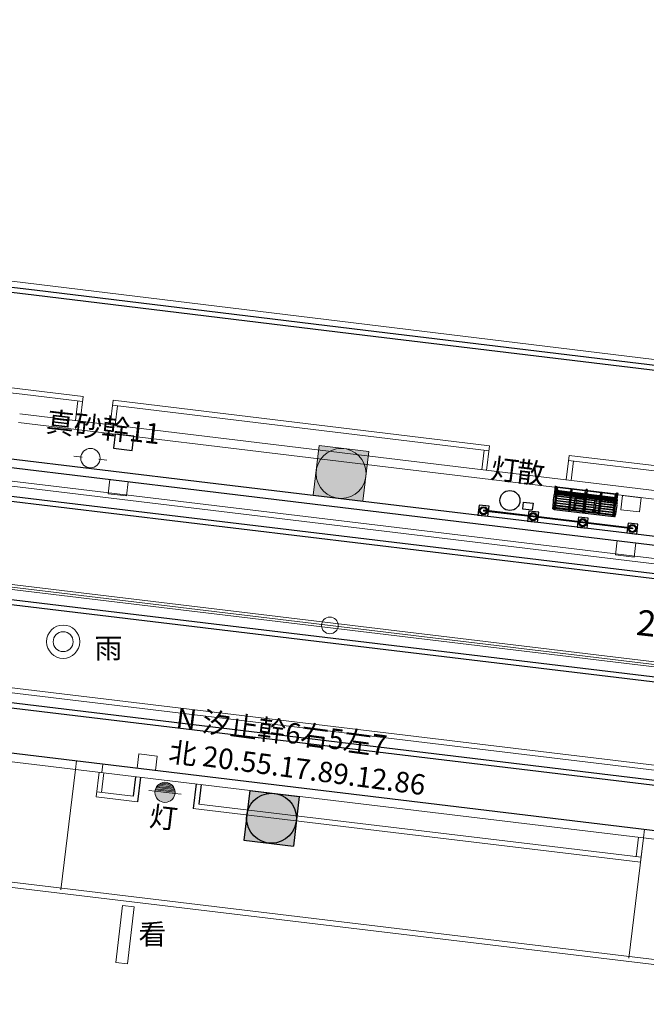
# Model space of a CAD drawing. Units: millimetres. Extents: x 20 to 1450, y 14 to 568.
# Drawn here: x 440 to 478, y 292 to 351 of the extents above; entities that cross this region are included whole.
import ezdxf
from ezdxf.enums import TextEntityAlignment as Align
from ezdxf.lldxf.tags import DXFTag

# ---------------------------------------------------------------- set-up
doc = ezdxf.new("R2010")
doc.units = ezdxf.units.MM
doc.header["$MEASUREMENT"] = 0
for name, color, linetype in [('D-BGD', 8, 'Continuous'), ('D-STR', 1, 'Continuous'), ('ベンチ・ボラード', 30, 'Continuous'), ('区画線', 7, 'Continuous'), ('新現況', 8, 'Continuous'), ('植栽', 7, 'Continuous')]:
    doc.layers.add(name, color=color, linetype=linetype)
doc.styles.add('ＭＳ ゴシック', font='msgothic.ttc')
tags = doc.linetypes.add('chain', pattern=[18.5, 12, -1.5, 3.5, -1.5]).pattern_tags.tags
tags[10:11] = [DXFTag(74, 4), DXFTag(75, 0), DXFTag(340, '0'), DXFTag(46, 1.0), DXFTag(50, 0.0), DXFTag(44, 0.0), DXFTag(45, 0.0)]
tags[8:9] = [DXFTag(74, 4), DXFTag(75, 0), DXFTag(340, '0'), DXFTag(46, 1.0), DXFTag(50, 0.0), DXFTag(44, 0.0), DXFTag(45, 0.0)]
tags[6:7] = [DXFTag(74, 4), DXFTag(75, 0), DXFTag(340, '0'), DXFTag(46, 1.0), DXFTag(50, 0.0), DXFTag(44, 0.0), DXFTag(45, 0.0)]
tags[4:5] = [DXFTag(74, 4), DXFTag(75, 0), DXFTag(340, '0'), DXFTag(46, 1.0), DXFTag(50, 0.0), DXFTag(44, 0.0), DXFTag(45, 0.0)]
tags = doc.linetypes.add('dashed', pattern=[7.5, 6, -1.5]).pattern_tags.tags
tags[6:7] = [DXFTag(74, 4), DXFTag(75, 0), DXFTag(340, '0'), DXFTag(46, 1.0), DXFTag(50, 0.0), DXFTag(44, 0.0), DXFTag(45, 0.0)]
tags[4:5] = [DXFTag(74, 4), DXFTag(75, 0), DXFTag(340, '0'), DXFTag(46, 1.0), DXFTag(50, 0.0), DXFTag(44, 0.0), DXFTag(45, 0.0)]
tags = doc.linetypes.add('USER_1', pattern=[2, 1, -1]).pattern_tags.tags
tags[6:7] = [DXFTag(74, 4), DXFTag(75, 0), DXFTag(340, '0'), DXFTag(46, 1.0), DXFTag(50, 0.0), DXFTag(44, 0.0), DXFTag(45, 0.0)]
tags[4:5] = [DXFTag(74, 4), DXFTag(75, 0), DXFTag(340, '0'), DXFTag(46, 1.0), DXFTag(50, 0.0), DXFTag(44, 0.0), DXFTag(45, 0.0)]

msp = doc.modelspace()

# ---------------------------------------------------------------- hatches: boundary and pattern name
at = {"layer": 'D-BGD', "linetype": 'Continuous', "lineweight": 13}
msp.add_hatch(color=8, dxfattribs=at).paths.add_polyline_path([(449.772, 304.493, 1), (448.581, 304.637, 1)])
at = {"layer": 'D-STR', "linetype": 'Continuous', "lineweight": 25}
for points in [[(458.079, 322.393), (461.057, 322.034), (461.416, 325.012), (458.438, 325.371)], [(454.259, 304.681), (457.237, 304.323), (456.879, 301.345), (453.901, 301.703)]]:
    msp.add_hatch(color=1, dxfattribs=at).paths.add_polyline_path(points)

# ---------------------------------------------------------------- linework, layer by layer
at = {"layer": 'D-BGD', "color": 7, "linetype": 'chain', "lineweight": 13}
msp.add_line((157.296, 350.928), (520.782, 307.154), dxfattribs=at)
at = {"layer": 'D-BGD', "color": 8, "linetype": 'Continuous', "lineweight": 13}
for p, q in [((312.099, 338.631), (503.507, 315.58)), ((411.195, 338.751), (515.786, 326.007)), ((312.063, 338.333), (503.48, 315.281)), ((310.563, 326.427), (502.372, 303.328)), ((310.527, 326.129), (502.344, 303.029)), ((437.538, 317.33), (502.94, 309.454)), ((437.503, 317.032), (502.912, 309.155)), ((448.765, 304.915), (448.691, 304.923)), ((448.765, 304.915), (448.84, 304.906)), ((448.774, 304.989), (449.667, 304.885)), ((449.658, 304.81), (448.84, 304.906)), ((448.857, 305.055), (449.602, 304.968)), ((449.536, 305.051), (448.94, 305.121)), ((448.582, 304.634), (448.209, 304.677)), ((449.773, 304.495), (448.582, 304.634)), ((449.781, 304.57), (448.59, 304.708)), ((448.599, 304.783), (449.715, 304.653)), ((448.683, 304.849), (449.724, 304.728)), ((449.733, 304.802), (449.658, 304.81)), ((449.79, 304.645), (449.715, 304.653)), ((449.773, 304.495), (450.145, 304.452)), ((446.235, 294.346), (446.624, 297.768)), ((446.235, 294.346), (446.624, 297.768)), ((447.32, 297.689), (446.624, 297.768)), ((446.931, 294.266), (447.32, 297.689)), ((446.931, 294.266), (446.235, 294.346))]:
    msp.add_line(p, q, dxfattribs=at)
at = {"layer": 'D-BGD', "color": 8, "linetype": 'Continuous', "lineweight": 30}
for p, q in [((421.457, 336.803), (441.313, 334.411)), ((421.493, 337.101), (441.349, 334.709)), ((441.313, 334.411), (461.167, 332)), ((441.349, 334.709), (461.203, 332.298)), ((461.203, 332.298), (481.06, 329.907)), ((461.168, 332), (481.024, 329.609)), ((446.19, 326.063), (446.087, 325.209)), ((447.302, 325.928), (446.19, 326.063)), ((447.199, 325.074), (447.302, 325.928)), ((446.087, 325.209), (447.199, 325.074)), ((300.113, 323.743), (502.744, 299.374)), ((447.404, 305.506), (447.263, 304.334)), ((447.702, 305.47), (447.525, 304.001)), ((451.05, 305.067), (450.873, 303.598)), ((451.347, 305.032), (451.206, 303.86))]:
    msp.add_line(p, q, dxfattribs=at)
at = {"layer": 'D-BGD', "color": 8, "linetype": 'Continuous', "lineweight": 18}
for p, q in [((424.422, 330.402), (440.597, 328.454)), ((424.458, 330.7), (440.633, 328.752)), ((440.633, 328.752), (444.271, 328.31)), ((440.597, 328.454), (444.235, 328.012)), ((443.795, 326.877), (443.937, 328.049)), ((444.093, 326.841), (444.271, 328.31)), ((445.88, 326.624), (446.058, 328.093)), ((446.058, 328.093), (468.66, 325.348)), ((446.022, 327.795), (468.624, 325.051)), ((446.177, 326.588), (446.32, 327.759)), ((440.393, 326.767), (460.247, 324.355)), ((440.455, 327.283), (460.31, 324.872)), ((468.185, 323.924), (468.327, 325.095)), ((468.482, 323.887), (468.661, 325.357)), ((460.309, 324.872), (480.166, 322.48)), ((473.248, 323.314), (473.425, 324.783)), ((473.389, 324.485), (480.308, 323.652)), ((473.425, 324.783), (480.344, 323.95)), ((473.546, 323.278), (473.687, 324.449)), ((460.247, 324.355), (480.103, 321.964)), ((300.051, 323.227), (502.682, 298.858)), ((476.643, 322.381), (476.541, 321.527)), ((477.755, 322.247), (476.643, 322.381)), ((477.653, 321.393), (477.755, 322.247)), ((476.541, 321.527), (477.653, 321.393)), ((300.541, 315.634), (498.338, 291.846)), ((300.541, 315.634), (498.338, 291.846)), ((300.577, 315.932), (498.374, 292.144)), ((447.604, 306.872), (447.501, 306.018)), ((448.716, 306.738), (447.604, 306.872)), ((448.613, 305.884), (448.716, 306.738)), ((443.863, 306.455), (443.801, 305.939)), ((445.452, 306.264), (445.39, 305.748)), ((445.217, 305.769), (445.04, 304.299)), ((445.515, 305.733), (445.374, 304.561)), ((447.501, 306.018), (448.613, 305.884)), ((445.04, 304.299), (447.525, 304.001)), ((445.076, 304.597), (447.263, 304.334)), ((451.206, 303.86), (477.748, 300.668)), ((450.873, 303.598), (477.712, 300.37)), ((477.951, 302.356), (477.889, 301.84)), ((477.591, 301.875), (477.45, 300.704)), ((477.889, 301.84), (477.712, 300.37))]:
    msp.add_line(p, q, dxfattribs=at)
at = {"layer": 'D-BGD', "color": 8, "linetype": 'USER_1', "lineweight": 18}
for p, q in [((443.801, 305.939), (442.932, 298.711)), ((477.889, 301.84), (477.019, 294.612))]:
    msp.add_line(p, q, dxfattribs=at)
at = {"layer": 'D-BGD', "color": 7, "linetype": 'Continuous', "lineweight": 13}
msp.add_circle((459.07, 314.586), 0.5, dxfattribs=at)
at = {"layer": 'D-BGD', "color": 8, "linetype": 'Continuous', "lineweight": 13}
for centre, radius in [((443.064, 313.606), 1), ((443.064, 313.606), 0.599), ((449.176, 304.565), 0.604)]:
    msp.add_circle(centre, radius, dxfattribs=at)
at = {"layer": 'D-STR', "color": 7, "linetype": 'Continuous', "lineweight": 25}
for p, q in [((416.804, 327.356), (451.737, 323.155)), ((416.691, 326.846), (451.726, 322.632)), ((451.726, 322.632), (507.202, 315.961)), ((451.737, 323.155), (507.264, 316.477))]:
    msp.add_line(p, q, dxfattribs=at)
at = {"layer": 'D-STR', "color": 7, "linetype": 'Continuous', "lineweight": 18}
for p, q in [((445.861, 323.338), (445.758, 322.484)), ((446.87, 322.35), (446.973, 323.204)), ((445.758, 322.484), (446.87, 322.35)), ((476.318, 319.675), (476.215, 318.821)), ((477.327, 318.687), (477.43, 319.541)), ((476.215, 318.821), (477.327, 318.687))]:
    msp.add_line(p, q, dxfattribs=at)
at = {"layer": 'ベンチ・ボラード', "color": 7, "linetype": 'Continuous', "lineweight": 25}
for p, q in [((472.531, 321.57), (472.695, 322.939)), ((472.533, 321.558), (472.694, 322.891)), ((472.572, 322.582), (472.616, 322.948)), ((472.661, 322.616), (476.235, 322.186)), ((472.667, 322.672), (476.242, 322.242)), ((472.67, 322.694), (476.244, 322.265)), ((472.691, 322.636), (472.691, 322.638)), ((472.704, 322.749), (472.704, 322.751)), ((472.705, 322.9), (476.259, 322.472)), ((472.72, 322.633), (472.721, 322.635)), ((472.734, 322.746), (472.734, 322.747)), ((473.556, 322.647), (473.556, 322.648)), ((473.586, 322.643), (473.586, 322.645)), ((474.483, 322.691), (474.425, 322.698)), ((474.443, 322.696), (474.447, 322.727)), ((474.483, 322.691), (474.54, 322.685)), ((474.522, 322.687), (474.526, 322.717)), ((472.595, 322.073), (473.732, 321.936)), ((472.598, 322.1), (473.735, 321.963)), ((472.598, 322.094), (473.735, 321.958)), ((472.612, 322.216), (473.75, 322.079)), ((472.615, 322.24), (473.753, 322.104)), ((472.629, 322.352), (473.77, 322.215)), ((472.631, 322.368), (473.773, 322.231)), ((472.632, 322.378), (473.774, 322.24)), ((472.632, 322.153), (472.633, 322.154)), ((472.641, 322.456), (473.788, 322.318)), ((472.643, 322.471), (473.79, 322.333)), ((472.649, 322.293), (472.649, 322.293)), ((472.651, 322.535), (473.802, 322.396)), ((472.656, 322.575), (473.752, 322.443)), ((472.662, 322.15), (472.662, 322.15)), ((472.663, 322.41), (472.663, 322.411)), ((472.673, 322.49), (472.673, 322.492)), ((472.679, 322.543), (472.68, 322.546)), ((472.679, 322.289), (472.679, 322.29)), ((472.681, 322.541), (472.685, 322.539)), ((472.684, 322.584), (472.684, 322.586)), ((472.686, 322.581), (472.69, 322.579)), ((472.693, 322.406), (472.693, 322.408)), ((472.707, 322.538), (472.703, 322.537)), ((472.703, 322.486), (472.703, 322.488)), ((472.712, 322.578), (472.707, 322.577)), ((472.709, 322.54), (472.709, 322.542)), ((472.714, 322.58), (472.714, 322.582)), ((473.484, 322.051), (473.484, 322.051)), ((473.501, 322.19), (473.501, 322.191)), ((473.514, 322.047), (473.514, 322.048)), ((473.515, 322.307), (473.515, 322.309)), ((473.525, 322.387), (473.525, 322.39)), ((473.531, 322.441), (473.532, 322.443)), ((473.531, 322.187), (473.531, 322.187)), ((473.533, 322.439), (473.537, 322.436)), ((473.536, 322.481), (473.536, 322.484)), ((473.538, 322.479), (473.542, 322.476)), ((473.542, 322.534), (473.543, 322.536)), ((473.545, 322.304), (473.545, 322.305)), ((473.559, 322.436), (473.555, 322.434)), ((473.555, 322.384), (473.555, 322.386)), ((473.564, 322.476), (473.559, 322.474)), ((473.561, 322.437), (473.561, 322.44)), ((473.566, 322.478), (473.566, 322.48)), ((473.572, 322.53), (473.572, 322.532)), ((473.751, 322.469), (473.749, 322.452)), ((473.807, 322.43), (473.762, 322.436)), ((473.766, 322.468), (473.934, 322.448)), ((473.766, 322.465), (473.934, 322.444)), ((473.936, 322.461), (473.768, 322.482)), ((473.768, 322.447), (473.768, 322.45)), ((473.77, 322.445), (473.773, 322.443)), ((473.936, 322.461), (473.773, 322.481)), ((473.796, 322.442), (473.791, 322.441)), ((473.798, 322.444), (473.798, 322.446)), ((473.809, 322.448), (473.803, 322.4)), ((473.858, 322.066), (474.941, 321.936)), ((473.86, 322.091), (474.945, 321.96)), ((473.87, 322.203), (474.962, 322.072)), ((473.872, 322.229), (474.966, 322.097)), ((473.872, 322.219), (474.964, 322.088)), ((473.878, 322.307), (474.979, 322.175)), ((473.879, 322.323), (474.982, 322.19)), ((473.888, 322.438), (473.882, 322.39)), ((473.882, 322.387), (474.994, 322.253)), ((473.931, 322.415), (473.886, 322.421)), ((473.897, 322.432), (473.897, 322.434)), ((473.899, 322.43), (473.902, 322.427)), ((473.925, 322.427), (473.921, 322.425)), ((473.927, 322.428), (473.927, 322.431)), ((473.943, 322.42), (474.943, 322.3)), ((473.949, 322.445), (473.947, 322.428)), ((474.394, 322.083), (474.394, 322.084)), ((474.408, 322.2), (474.408, 322.202)), ((474.418, 322.28), (474.418, 322.282)), ((474.424, 322.334), (474.424, 322.336)), ((474.424, 322.079), (474.424, 322.08)), ((474.426, 322.331), (474.429, 322.329)), ((474.429, 322.374), (474.429, 322.376)), ((474.431, 322.372), (474.435, 322.369)), ((474.435, 322.427), (474.436, 322.429)), ((474.438, 322.196), (474.438, 322.198)), ((474.447, 322.277), (474.448, 322.279)), ((474.452, 322.328), (474.448, 322.327)), ((474.449, 322.539), (474.449, 322.541)), ((474.456, 322.368), (474.452, 322.367)), ((474.454, 322.33), (474.454, 322.332)), ((474.459, 322.37), (474.459, 322.373)), ((474.465, 322.423), (474.465, 322.425)), ((474.479, 322.536), (474.479, 322.537)), ((474.942, 322.326), (474.94, 322.309)), ((474.953, 322.292), (474.998, 322.287)), ((475.125, 322.301), (474.957, 322.321)), ((475.126, 322.305), (474.958, 322.325)), ((474.959, 322.338), (475.127, 322.318)), ((474.959, 322.338), (475.122, 322.319)), ((474.96, 322.304), (474.96, 322.306)), ((474.962, 322.302), (474.965, 322.299)), ((474.988, 322.299), (474.984, 322.297)), ((474.99, 322.3), (474.99, 322.303)), ((475, 322.305), (474.994, 322.257)), ((475.062, 322.06), (476.203, 321.923)), ((475.063, 322.076), (476.205, 321.938)), ((475.064, 322.085), (476.206, 321.948)), ((475.069, 322.164), (476.216, 322.026)), ((475.07, 322.179), (476.217, 322.041)), ((475.08, 322.295), (475.074, 322.247)), ((475.074, 322.243), (476.225, 322.105)), ((475.077, 322.278), (475.122, 322.272)), ((475.089, 322.289), (475.089, 322.291)), ((475.091, 322.286), (475.095, 322.284)), ((475.117, 322.283), (475.113, 322.282)), ((475.119, 322.285), (475.119, 322.287)), ((475.134, 322.277), (476.23, 322.145)), ((475.141, 322.302), (475.139, 322.285)), ((475.302, 322.092), (475.302, 322.094)), ((475.311, 322.173), (475.311, 322.175)), ((475.318, 322.226), (475.318, 322.228)), ((475.319, 322.224), (475.323, 322.222)), ((475.322, 322.266), (475.323, 322.269)), ((475.324, 322.264), (475.328, 322.262)), ((475.329, 322.319), (475.329, 322.321)), ((475.331, 322.089), (475.332, 322.091)), ((475.345, 322.221), (475.341, 322.219)), ((475.341, 322.169), (475.341, 322.171)), ((475.342, 322.432), (475.343, 322.433)), ((475.35, 322.261), (475.345, 322.259)), ((475.347, 322.223), (475.348, 322.225)), ((475.352, 322.263), (475.353, 322.265)), ((475.359, 322.316), (475.359, 322.318)), ((475.372, 322.428), (475.372, 322.43)), ((476.268, 322.461), (476.108, 321.128)), ((476.113, 321.14), (476.278, 322.508)), ((476.163, 322.07), (476.163, 322.072)), ((476.17, 322.124), (476.17, 322.126)), ((476.171, 322.122), (476.175, 322.119)), ((476.174, 322.164), (476.175, 322.166)), ((476.176, 322.162), (476.18, 322.159)), ((476.181, 322.217), (476.181, 322.219)), ((476.197, 322.118), (476.193, 322.117)), ((476.193, 322.067), (476.193, 322.069)), ((476.194, 322.33), (476.194, 322.331)), ((476.202, 322.159), (476.197, 322.157)), ((476.199, 322.12), (476.2, 322.122)), ((476.204, 322.16), (476.204, 322.163)), ((476.21, 322.213), (476.211, 322.215)), ((476.274, 322.476), (476.216, 322.483)), ((476.224, 322.326), (476.224, 322.327)), ((476.313, 322.132), (476.357, 322.498)), ((476.354, 322.392), (476.367, 322.495)), ((468.053, 321.495), (468.092, 321.49)), ((468.09, 321.476), (468.094, 321.504)), ((468.094, 321.472), (468.094, 321.472)), ((468.102, 321.471), (468.094, 321.472)), ((468.098, 321.507), (468.106, 321.506)), ((468.103, 321.489), (468.102, 321.471)), ((468.106, 321.506), (468.103, 321.489)), ((468.197, 321.687), (468.217, 321.641)), ((468.295, 321.491), (468.289, 321.446)), ((471.268, 321.088), (468.289, 321.446)), ((471.273, 321.133), (468.295, 321.491)), ((468.436, 321.658), (468.406, 321.618)), ((468.48, 321.443), (468.477, 321.426)), ((468.477, 321.426), (468.485, 321.425)), ((468.482, 321.461), (468.48, 321.443)), ((468.489, 321.46), (468.482, 321.461)), ((468.49, 321.428), (468.493, 321.456)), ((468.491, 321.442), (468.53, 321.437)), ((472.451, 321.58), (472.459, 321.645)), ((472.541, 321.624), (476.116, 321.195)), ((472.542, 321.547), (476.096, 321.12)), ((472.547, 321.668), (476.121, 321.239)), ((472.56, 321.779), (473.666, 321.646)), ((472.562, 321.797), (473.708, 321.659)), ((472.563, 321.579), (472.564, 321.581)), ((472.564, 321.812), (473.709, 321.674)), ((472.578, 321.931), (473.718, 321.794)), ((472.58, 321.946), (473.72, 321.809)), ((472.58, 321.72), (472.58, 321.721)), ((472.582, 321.96), (473.721, 321.823)), ((472.593, 321.576), (472.593, 321.577)), ((472.61, 321.716), (472.61, 321.717)), ((473.415, 321.477), (473.415, 321.479)), ((473.432, 321.617), (473.432, 321.618)), ((473.445, 321.473), (473.445, 321.475)), ((473.462, 321.614), (473.462, 321.615)), ((473.668, 321.612), (473.668, 321.613)), ((473.669, 321.568), (473.701, 321.564)), ((473.708, 321.655), (473.683, 321.658)), ((473.708, 321.652), (473.683, 321.655)), ((473.697, 321.609), (473.697, 321.609)), ((473.7, 321.546), (473.704, 321.575)), ((473.78, 321.536), (473.783, 321.565)), ((473.815, 321.55), (473.783, 321.554)), ((473.797, 321.641), (473.822, 321.638)), ((473.797, 321.597), (473.797, 321.597)), ((473.798, 321.644), (473.823, 321.641)), ((473.799, 321.648), (474.9, 321.516)), ((473.801, 321.663), (474.901, 321.531)), ((473.821, 321.782), (474.91, 321.651)), ((473.823, 321.797), (474.911, 321.666)), ((473.825, 321.811), (474.912, 321.68)), ((473.826, 321.593), (473.826, 321.594)), ((473.837, 321.626), (474.857, 321.503)), ((473.841, 321.923), (474.924, 321.793)), ((473.844, 321.95), (474.927, 321.82)), ((473.844, 321.944), (474.926, 321.814)), ((474.325, 321.51), (474.325, 321.511)), ((474.355, 321.507), (474.355, 321.507)), ((474.377, 321.944), (474.377, 321.944)), ((474.407, 321.94), (474.407, 321.94)), ((474.86, 321.469), (474.86, 321.47)), ((474.861, 321.424), (474.893, 321.421)), ((474.899, 321.509), (474.874, 321.512)), ((474.899, 321.511), (474.875, 321.514)), ((474.889, 321.465), (474.89, 321.466)), ((474.892, 321.403), (474.895, 321.431)), ((474.971, 321.393), (474.975, 321.422)), ((475.006, 321.407), (474.974, 321.411)), ((474.989, 321.501), (475.014, 321.498)), ((474.989, 321.498), (475.014, 321.495)), ((474.989, 321.453), (474.989, 321.454)), ((474.99, 321.505), (476.136, 321.367)), ((474.993, 321.52), (476.138, 321.382)), ((475.012, 321.638), (476.152, 321.501)), ((475.015, 321.654), (476.154, 321.517)), ((475.017, 321.667), (476.156, 321.53)), ((475.019, 321.45), (475.019, 321.451)), ((475.028, 321.482), (476.134, 321.349)), ((475.032, 321.78), (476.17, 321.643)), ((475.035, 321.801), (476.172, 321.664)), ((475.036, 321.807), (476.173, 321.67)), ((475.049, 321.923), (476.187, 321.786)), ((475.052, 321.947), (476.19, 321.811)), ((475.271, 321.836), (475.271, 321.837)), ((475.288, 321.976), (475.288, 321.976)), ((475.301, 321.833), (475.301, 321.833)), ((475.317, 321.972), (475.317, 321.972)), ((476.123, 321.734), (476.123, 321.734)), ((476.139, 321.873), (476.139, 321.874)), ((476.152, 321.73), (476.152, 321.731)), ((476.153, 321.99), (476.154, 321.992)), ((476.169, 321.87), (476.169, 321.87)), ((476.183, 321.986), (476.183, 321.988)), ((468.178, 321.314), (468.148, 321.274)), ((468.366, 321.291), (468.386, 321.245)), ((471.032, 321.136), (471.071, 321.132)), ((471.069, 321.118), (471.072, 321.146)), ((471.072, 321.113), (471.072, 321.113)), ((471.08, 321.112), (471.072, 321.113)), ((471.077, 321.149), (471.085, 321.148)), ((471.082, 321.13), (471.08, 321.112)), ((471.085, 321.148), (471.082, 321.13)), ((471.156, 320.956), (471.126, 320.916)), ((471.176, 321.328), (471.195, 321.282)), ((471.273, 321.133), (471.268, 321.088)), ((471.273, 321.133), (471.268, 321.088)), ((474.246, 320.73), (471.268, 321.088)), ((474.252, 320.774), (471.273, 321.133)), ((471.345, 320.933), (471.364, 320.887)), ((471.414, 321.3), (471.384, 321.26)), ((471.459, 321.085), (471.456, 321.067)), ((471.456, 321.067), (471.464, 321.066)), ((471.46, 321.103), (471.459, 321.085)), ((471.468, 321.102), (471.46, 321.103)), ((471.468, 321.07), (471.471, 321.098)), ((471.47, 321.084), (471.508, 321.079)), ((474.154, 320.969), (474.174, 320.923)), ((474.308, 321.369), (474.308, 321.371)), ((474.338, 321.366), (474.338, 321.368)), ((474.392, 320.94), (474.362, 320.9)), ((475.202, 321.262), (475.202, 321.264)), ((475.219, 321.403), (475.219, 321.403)), ((475.231, 321.258), (475.232, 321.26)), ((475.248, 321.399), (475.248, 321.4)), ((476.054, 321.16), (476.054, 321.161)), ((476.07, 321.3), (476.071, 321.301)), ((476.083, 321.156), (476.084, 321.158)), ((476.1, 321.297), (476.1, 321.297)), ((476.192, 321.13), (476.2, 321.195)), ((474.01, 320.777), (474.049, 320.772)), ((474.047, 320.758), (474.051, 320.786)), ((474.051, 320.754), (474.051, 320.754)), ((474.059, 320.753), (474.051, 320.754)), ((474.055, 320.79), (474.063, 320.789)), ((474.06, 320.771), (474.059, 320.753)), ((474.063, 320.789), (474.06, 320.771)), ((474.252, 320.774), (474.246, 320.73)), ((477.225, 320.371), (474.246, 320.73)), ((477.23, 320.416), (474.252, 320.774)), ((474.323, 320.573), (474.343, 320.527)), ((474.437, 320.725), (474.434, 320.708)), ((474.434, 320.708), (474.442, 320.707)), ((474.438, 320.743), (474.437, 320.725)), ((474.446, 320.742), (474.438, 320.743)), ((474.446, 320.71), (474.45, 320.738)), ((474.448, 320.724), (474.487, 320.719)), ((476.989, 320.422), (477.028, 320.418)), ((477.026, 320.404), (477.03, 320.432)), ((477.03, 320.399), (477.03, 320.399)), ((477.038, 320.398), (477.03, 320.399)), ((477.034, 320.435), (477.042, 320.434)), ((477.039, 320.416), (477.038, 320.398)), ((477.042, 320.434), (477.039, 320.416)), ((477.114, 320.242), (477.084, 320.202)), ((477.133, 320.614), (477.153, 320.568)), ((477.23, 320.416), (477.225, 320.371)), ((477.371, 320.586), (477.341, 320.546)), ((477.416, 320.371), (477.413, 320.353)), ((477.413, 320.353), (477.421, 320.352)), ((477.417, 320.389), (477.416, 320.371)), ((477.425, 320.388), (477.417, 320.389)), ((477.425, 320.356), (477.429, 320.384)), ((477.427, 320.37), (477.466, 320.365)), ((477.302, 320.219), (477.322, 320.173))]:
    msp.add_line(p, q, dxfattribs=at)
at = {"layer": 'ベンチ・ボラード', "color": 7, "linetype": 'dashed', "lineweight": 25}
for p, q in [((472.59, 321.561), (472.751, 322.898)), ((473.395, 321.5), (473.544, 322.743)), ((473.47, 321.491), (473.619, 322.734)), ((473.619, 322.734), (473.544, 322.743)), ((474.262, 321.36), (474.423, 322.697)), ((474.381, 321.346), (474.542, 322.682)), ((475.182, 321.286), (475.331, 322.528)), ((475.257, 321.276), (475.407, 322.519)), ((475.331, 322.528), (475.407, 322.519)), ((476.053, 321.145), (476.214, 322.481)), ((476.273, 322.47), (476.213, 322.477)), ((472.588, 321.56), (472.53, 321.567)), ((472.531, 321.572), (472.591, 321.565)), ((473.47, 321.493), (473.395, 321.502)), ((474.264, 321.358), (474.322, 321.351)), ((474.379, 321.344), (474.321, 321.351)), ((475.182, 321.287), (475.257, 321.278)), ((476.113, 321.141), (476.054, 321.148)), ((476.055, 321.143), (476.113, 321.136))]:
    msp.add_line(p, q, dxfattribs=at)
at = {"layer": 'ベンチ・ボラード', "color": 7, "linetype": 'Continuous', "lineweight": 25}
for points in [[(467.958, 321.204, 0), (468.554, 321.132, 0), (468.625, 321.728, 0), (468.03, 321.8, 0)], [(468.53, 321.437, 0), (468.436, 321.658, 0), (468.197, 321.687, 0), (468.053, 321.495, 0), (468.148, 321.274, 0), (468.386, 321.245, 0), (468.53, 321.437, 0)], [(470.936, 320.846, 0), (471.532, 320.774, 0), (471.604, 321.37, 0), (471.008, 321.441, 0)], [(471.508, 321.079, 0), (471.414, 321.3, 0), (471.176, 321.328, 0), (471.032, 321.136, 0), (471.126, 320.916, 0), (471.364, 320.887, 0), (471.508, 321.079, 0)], [(473.915, 320.486, 0), (474.511, 320.414, 0), (474.582, 321.01, 0), (473.986, 321.082, 0)], [(474.487, 320.719, 0), (474.392, 320.94, 0), (474.154, 320.969, 0), (474.01, 320.777, 0), (474.105, 320.556, 0), (474.343, 320.527, 0), (474.487, 320.719, 0)], [(476.894, 320.132, 0), (477.49, 320.06, 0), (477.561, 320.656, 0), (476.965, 320.727, 0)], [(477.466, 320.365, 0), (477.371, 320.586, 0), (477.133, 320.614, 0), (476.989, 320.422, 0), (477.084, 320.202, 0), (477.322, 320.173, 0), (477.466, 320.365, 0)]]:
    msp.add_polyline3d(points, close=True, dxfattribs=at)
for centre, radius in [((468.292, 321.466), 0.24), ((468.292, 321.466), 0.19), ((471.27, 321.108), 0.24), ((471.27, 321.108), 0.19), ((474.249, 320.748), 0.24), ((474.249, 320.748), 0.19), ((477.228, 320.394), 0.24), ((477.228, 320.394), 0.19)]:
    msp.add_circle(centre, radius, dxfattribs=at)
for centre, radius, start, end in [((474.425, 322.696), 0.002, 83.14241, 173.14241), ((474.456, 322.725), 0.01, 92.22713, 173.14241), ((474.464, 322.536), 0.2, 74.05769, 92.22713), ((474.516, 322.718), 0.01, 353.14241, 74.05769), ((474.54, 322.683), 0.002, 353.14241, 83.14241), ((473.866, 321.951), 1.4, 163.44609, 182.83873), ((471.182, 322.749), 1.4, 343.44609, 353.14241), ((479.461, 321.301), 5.764, 169.00801, 177.2768), ((468.125, 322.664), 5.764, 349.00801, 357.2768), ((473.763, 322.407), 0.04, 346.29259, 353.14241), ((473.922, 322.388), 0.04, 173.14241, 179.99222), ((480.653, 321.158), 5.764, 169.00801, 177.2768), ((469.316, 322.521), 5.764, 349.00801, 357.2768), ((474.955, 322.264), 0.04, 346.29259, 353.14241), ((475.114, 322.245), 0.04, 173.14241, 179.99222), ((476.216, 322.481), 0.002, 83.14241, 173.14241), ((476.258, 322.462), 0.01, 353.14241, 83.14241), ((476.287, 322.507), 0.01, 92.22713, 173.14241), ((476.295, 322.317), 0.2, 70.98921, 92.22713), ((477.703, 321.965), 1.4, 173.14241, 182.83873), ((476.344, 322.393), 0.01, 263.14241, 353.14241), ((476.347, 322.499), 0.01, 353.14241, 74.05769), ((476.357, 322.496), 0.01, 353.14241, 70.98921), ((468.094, 321.476), 0.004, 173.14241, 263.14241), ((468.098, 321.503), 0.004, 83.14241, 173.14241), ((468.486, 321.429), 0.004, 263.14241, 353.14241), ((468.489, 321.456), 0.004, 353.14241, 83.14241), ((472.461, 321.579), 0.01, 173.14241, 254.05769), ((472.468, 321.638), 0.01, 173.14241, 254.05769), ((471.069, 321.813), 1.4, 353.14241, 2.83873), ((472.513, 321.761), 0.2, 254.05769, 272.22713), ((472.521, 321.821), 0.2, 254.05769, 272.22713), ((472.521, 321.572), 0.01, 272.22713, 353.14241), ((472.528, 321.631), 0.01, 272.22713, 353.14241), ((472.543, 321.557), 0.01, 173.14241, 263.14241), ((473.706, 321.545), 0.006, 173.24457, 244.91283), ((473.752, 321.644), 0.115, 244.91283, 281.37198), ((473.774, 321.537), 0.006, 281.37198, 353.04025), ((477.59, 321.028), 1.4, 163.44609, 173.14241), ((474.906, 321.826), 1.4, 343.44609, 2.83873), ((471.073, 321.117), 0.004, 173.14241, 263.14241), ((471.076, 321.145), 0.004, 83.14241, 173.14241), ((471.464, 321.07), 0.004, 263.14241, 353.14241), ((471.467, 321.098), 0.004, 353.14241, 83.14241), ((474.898, 321.402), 0.006, 173.24457, 244.91283), ((474.944, 321.5), 0.115, 244.91283, 281.37198), ((474.965, 321.394), 0.006, 281.37198, 353.04025), ((476.098, 321.13), 0.01, 263.14241, 353.14241), ((476.123, 321.138), 0.01, 173.14241, 254.05769), ((476.13, 321.198), 0.01, 173.14241, 254.05769), ((476.175, 321.321), 0.2, 254.05769, 272.22713), ((476.182, 321.381), 0.2, 254.05769, 272.22713), ((476.182, 321.131), 0.01, 272.22713, 353.14241), ((476.19, 321.191), 0.01, 272.22713, 353.14241), ((474.051, 320.758), 0.004, 173.14241, 263.14241), ((474.055, 320.786), 0.004, 83.14241, 173.14241), ((474.442, 320.711), 0.004, 263.14241, 353.14241), ((474.446, 320.739), 0.004, 353.14241, 83.14241), ((477.03, 320.403), 0.004, 173.14241, 263.14241), ((477.034, 320.431), 0.004, 83.14241, 173.14241), ((477.421, 320.356), 0.004, 263.14241, 353.14241), ((477.425, 320.384), 0.004, 353.14241, 83.14241)]:
    msp.add_arc(centre, radius, start, end, dxfattribs=at)
at = {"layer": 'ベンチ・ボラード', "color": 7, "linetype": 'dashed', "lineweight": 25}
for centre, radius, start, end in [((472.588, 321.562), 0.002, 263.14241, 353.14241), ((474.264, 321.36), 0.002, 173.14241, 263.14241), ((474.292, 321.359), 0.01, 195.25237, 254.05769), ((474.344, 321.541), 0.2, 254.05769, 272.22713), ((474.352, 321.351), 0.01, 272.22713, 331.03244), ((474.379, 321.346), 0.002, 263.14241, 353.14241), ((476.055, 321.145), 0.002, 173.14241, 263.14241)]:
    msp.add_arc(centre, radius, start, end, dxfattribs=at)
at = {"layer": 'ベンチ・ボラード', "color": 7, "linetype": 'Continuous', "lineweight": 25}
for centre, major_axis, ratio, start_param, end_param in [((472.699, 322.584), (-0.0149, 0.0018), 0.277887, 3.141593, 6.283185), ((472.706, 322.637), (0.0149, -0.0018), 0.493297, 6.281514, 9.426449), ((472.719, 322.749), (-0.0149, 0.0018), 0.799842, 3.141593, 6.283185), ((473.571, 322.646), (-0.0149, 0.0018), 0.799842, 3.141593, 6.283185), ((472.647, 322.152), (0.0149, -0.0017), 0.99618, 3.128423, 6.283185), ((472.664, 322.292), (-0.0149, 0.0018), 0.974925, 3.141593, 6.283185), ((472.678, 322.41), (-0.0149, 0.0018), 0.688678, 3.141593, 6.283185), ((472.688, 322.488), (-0.0149, 0.0018), 0.463219, 1.932714, 7.492064), ((472.688, 322.49), (-0.0149, 0.0018), 0.463219, 3.141593, 6.283185), ((472.694, 322.542), (-0.0149, 0.0018), 0.277887, 2.588759, 6.836019), ((472.695, 322.544), (-0.0149, 0.0018), 0.277887, 3.141593, 6.283185), ((472.699, 322.582), (-0.0149, 0.0018), 0.277887, 2.607071, 6.817707), ((473.499, 322.049), (0.0149, -0.0017), 0.99618, 3.128423, 6.283185), ((473.516, 322.189), (-0.0149, 0.0018), 0.974925, 3.141593, 6.283185), ((473.53, 322.307), (-0.0149, 0.0018), 0.688678, 3.141593, 6.283185), ((473.54, 322.386), (-0.0149, 0.0018), 0.463219, 1.932714, 7.492064), ((473.54, 322.388), (-0.0149, 0.0018), 0.463219, 3.141593, 6.283185), ((473.546, 322.439), (-0.0149, 0.0018), 0.277887, 2.588759, 6.836019), ((473.546, 322.441), (-0.0149, 0.0018), 0.277887, 3.141593, 6.283185), ((473.551, 322.479), (-0.0149, 0.0018), 0.277887, 2.607071, 6.817707), ((473.551, 322.482), (-0.0149, 0.0018), 0.277887, 3.141593, 6.283185), ((473.558, 322.534), (0.0149, -0.0018), 0.493297, 6.281514, 9.426449), ((473.775, 322.449), (-0.0265, 0.0032), 0.604649, 5.154161, 7.402955), ((473.776, 322.453), (-0.0265, 0.0032), 0.604649, 5.154161, 6.283185), ((473.777, 322.466), (-0.0265, 0.0032), 0.604649, 5.154161, 6.283185), ((473.783, 322.446), (-0.0149, 0.0018), 0.277887, 2.588759, 6.836019), ((473.783, 322.448), (-0.0149, 0.0018), 0.277887, 3.141593, 6.283185), ((473.848, 322.443), (-0.0397, 0.0048), 0.18, 3.141593, 6.283185), ((473.912, 322.43), (0.0149, -0.0018), 0.277887, 5.730352, 9.977612), ((473.912, 322.432), (0.0149, -0.0018), 0.277887, 0, 3.141593), ((473.921, 322.431), (-0.0265, 0.0032), 0.604649, 2.021823, 4.270617), ((473.921, 322.435), (-0.0265, 0.0032), 0.604649, 3.141593, 4.270617), ((473.923, 322.448), (-0.0265, 0.0032), 0.604649, 3.141593, 4.270617), ((474.409, 322.082), (-0.0149, 0.0018), 0.974925, 3.141593, 6.283185), ((474.423, 322.2), (-0.0149, 0.0018), 0.688678, 3.141593, 6.283185), ((474.433, 322.278), (-0.0149, 0.0018), 0.463219, 1.932714, 7.492064), ((474.433, 322.28), (-0.0149, 0.0018), 0.463219, 3.141593, 6.283185), ((474.439, 322.332), (-0.0149, 0.0018), 0.277887, 2.588759, 6.836019), ((474.439, 322.334), (-0.0149, 0.0018), 0.277887, 3.141593, 6.283185), ((474.444, 322.372), (-0.0149, 0.0018), 0.277887, 2.607071, 6.817707), ((474.444, 322.374), (-0.0149, 0.0018), 0.277887, 3.141593, 6.283185), ((474.45, 322.427), (-0.0149, 0.0018), 0.493297, 3.139921, 6.284857), ((474.464, 322.539), (-0.0149, 0.0018), 0.799842, 3.141593, 6.283185), ((474.967, 322.305), (-0.0265, 0.0032), 0.604649, 5.154161, 7.402955), ((474.967, 322.309), (-0.0265, 0.0032), 0.604649, 5.154161, 6.283185), ((474.969, 322.322), (-0.0265, 0.0032), 0.604649, 5.154161, 6.283185), ((474.975, 322.302), (-0.0149, 0.0018), 0.277887, 2.588759, 6.836019), ((474.975, 322.305), (-0.0149, 0.0018), 0.277887, 3.141593, 6.283185), ((475.04, 322.3), (0.0397, -0.0048), 0.18, 0, 3.141593), ((475.104, 322.287), (0.0149, -0.0018), 0.277887, 5.730352, 9.977612), ((475.104, 322.289), (0.0149, -0.0018), 0.277887, 0, 3.141593), ((475.112, 322.288), (-0.0265, 0.0032), 0.604649, 2.021823, 4.270617), ((475.113, 322.292), (-0.0265, 0.0032), 0.604649, 3.141593, 4.270617), ((475.114, 322.305), (-0.0265, 0.0032), 0.604649, 3.141593, 4.270617), ((475.317, 322.092), (-0.0149, 0.0018), 0.688678, 3.141593, 6.283185), ((475.326, 322.171), (-0.0149, 0.0018), 0.463219, 1.932714, 7.492064), ((475.326, 322.173), (-0.0149, 0.0018), 0.463219, 3.141593, 6.283185), ((475.333, 322.224), (-0.0149, 0.0018), 0.277887, 2.588759, 6.836019), ((475.333, 322.227), (-0.0149, 0.0018), 0.277887, 3.141593, 6.283185), ((475.337, 322.265), (-0.0149, 0.0018), 0.277887, 2.607071, 6.817707), ((475.338, 322.267), (-0.0149, 0.0018), 0.277887, 3.141593, 6.283185), ((475.344, 322.319), (-0.0149, 0.0018), 0.493297, 3.139921, 6.284857), ((475.357, 322.432), (-0.0149, 0.0018), 0.799842, 3.141593, 6.283185), ((476.169, 321.99), (-0.0149, 0.0018), 0.688678, 3.141593, 6.283185), ((476.178, 322.068), (-0.0149, 0.0018), 0.463219, 1.932714, 7.492064), ((476.178, 322.07), (-0.0149, 0.0018), 0.463219, 3.141593, 6.283185), ((476.184, 322.122), (-0.0149, 0.0018), 0.277887, 2.588759, 6.836019), ((476.185, 322.124), (-0.0149, 0.0018), 0.277887, 3.141593, 6.283185), ((476.189, 322.162), (-0.0149, 0.0018), 0.277887, 2.607071, 6.817707), ((476.19, 322.164), (-0.0149, 0.0018), 0.277887, 3.141593, 6.283185), ((476.196, 322.217), (-0.0149, 0.0018), 0.493297, 3.139921, 6.284857), ((476.209, 322.329), (-0.0149, 0.0018), 0.799842, 3.141593, 6.283185), ((472.579, 321.579), (-0.0149, 0.0018), 0.671255, 3.141593, 6.283185), ((472.595, 321.719), (-0.0149, 0.0018), 0.965845, 3.141593, 6.283185), ((473.43, 321.477), (-0.0149, 0.0018), 0.671255, 3.141593, 6.283185), ((473.447, 321.616), (-0.0149, 0.0018), 0.965845, 3.141593, 6.283185), ((473.698, 321.608), (-0.0496, 0.006), 0.981627, 5.126311, 7.368498), ((473.698, 321.611), (-0.0496, 0.006), 0.981627, 5.126311, 6.310402), ((473.683, 321.611), (-0.0149, 0.0018), 0.965845, 3.141593, 6.283185), ((473.812, 321.596), (-0.0149, 0.0018), 0.965845, 3.141593, 6.283185), ((473.797, 321.596), (-0.0496, 0.006), 0.981627, 2.05628, 4.298467), ((473.797, 321.599), (-0.0496, 0.006), 0.981627, 3.114376, 4.298467), ((474.34, 321.509), (-0.0149, 0.0018), 0.965845, 3.141593, 6.283185), ((474.392, 321.942), (-0.0149, 0.0019), 0.99618, 0, 3.154763), ((474.889, 321.465), (-0.0496, 0.006), 0.981627, 5.126311, 7.368498), ((474.889, 321.467), (-0.0496, 0.006), 0.981627, 5.126311, 6.310402), ((474.875, 321.468), (-0.0149, 0.0018), 0.965845, 3.141593, 6.283185), ((475.004, 321.452), (-0.0149, 0.0018), 0.965845, 3.141593, 6.283185), ((474.988, 321.453), (-0.0496, 0.006), 0.981627, 2.05628, 4.298467), ((474.989, 321.455), (-0.0496, 0.006), 0.981627, 3.114376, 4.298467), ((475.234, 321.401), (-0.0149, 0.0018), 0.965845, 3.141593, 6.283185), ((475.286, 321.835), (-0.0149, 0.0019), 0.99618, 0, 3.154763), ((475.302, 321.974), (-0.0149, 0.0018), 0.974925, 3.141593, 6.283185), ((476.138, 321.732), (-0.0149, 0.0019), 0.99618, 0, 3.154763), ((476.154, 321.872), (-0.0149, 0.0018), 0.974925, 3.141593, 6.283185), ((474.323, 321.369), (-0.0149, 0.0018), 0.671255, 3.141593, 6.283185), ((475.217, 321.262), (-0.0149, 0.0018), 0.671255, 3.141593, 6.283185), ((476.069, 321.16), (-0.0149, 0.0018), 0.671255, 3.141593, 6.283185), ((476.085, 321.299), (-0.0149, 0.0018), 0.965845, 3.141593, 6.283185)]:
    msp.add_ellipse(centre, major_axis=major_axis, ratio=ratio, start_param=start_param, end_param=end_param, dxfattribs=at)
for centre, major_axis, ratio in [((472.705, 322.635), (0.0149, -0.0018), 0.493297), ((472.705, 322.632), (-0.0104, 0.0013), 0.489236), ((472.719, 322.748), (-0.0149, 0.0018), 0.799842), ((472.719, 322.746), (-0.0104, 0.0013), 0.799842), ((473.571, 322.645), (-0.0149, 0.0018), 0.799842), ((473.571, 322.644), (-0.0104, 0.0013), 0.799842), ((472.631, 322.012), (-0.0149, 0.0018), 0.996797), ((472.631, 322.012), (-0.0104, 0.0013), 0.981467), ((472.647, 322.152), (0.0149, -0.0017), 0.99618), ((472.647, 322.152), (-0.0104, 0.0013), 0.998637), ((472.664, 322.291), (-0.0149, 0.0018), 0.974925), ((472.664, 322.29), (-0.0104, 0.0013), 0.974925), ((472.678, 322.408), (-0.0149, 0.0018), 0.688678), ((472.678, 322.406), (-0.0104, 0.0013), 0.688678), ((472.688, 322.486), (0.0104, -0.0013), 0.463219), ((472.694, 322.539), (0.0104, -0.0013), 0.277887), ((472.699, 322.579), (-0.0104, 0.0013), 0.277887), ((473.499, 322.05), (0.0149, -0.0017), 0.99618), ((473.499, 322.05), (-0.0104, 0.0013), 0.998637), ((473.516, 322.189), (-0.0149, 0.0018), 0.974925), ((473.516, 322.188), (-0.0104, 0.0013), 0.974925), ((473.53, 322.305), (-0.0149, 0.0018), 0.688678), ((473.53, 322.304), (-0.0104, 0.0013), 0.688678), ((473.539, 322.383), (0.0104, -0.0013), 0.463219), ((473.546, 322.437), (0.0104, -0.0013), 0.277887), ((473.551, 322.477), (-0.0104, 0.0013), 0.277887), ((473.557, 322.532), (0.0149, -0.0018), 0.493297), ((473.557, 322.53), (-0.0104, 0.0013), 0.489236), ((473.783, 322.443), (-0.0104, 0.0013), 0.277887), ((473.912, 322.428), (0.0104, -0.0013), 0.277887), ((474.409, 322.081), (-0.0149, 0.0018), 0.974925), ((474.409, 322.081), (-0.0104, 0.0013), 0.974925), ((474.423, 322.198), (-0.0149, 0.0018), 0.688678), ((474.423, 322.196), (-0.0104, 0.0013), 0.688678), ((474.432, 322.276), (-0.0104, 0.0013), 0.463219), ((474.439, 322.329), (-0.0104, 0.0013), 0.277887), ((474.444, 322.37), (-0.0104, 0.0013), 0.277887), ((474.45, 322.425), (-0.0149, 0.0018), 0.493297), ((474.45, 322.423), (-0.0104, 0.0013), 0.489236), ((474.464, 322.538), (-0.0149, 0.0018), 0.799842), ((474.464, 322.536), (-0.0104, 0.0013), 0.799842), ((474.975, 322.3), (-0.0104, 0.0013), 0.277887), ((475.104, 322.284), (0.0104, -0.0013), 0.277887), ((475.316, 322.091), (-0.0149, 0.0018), 0.688678), ((475.316, 322.089), (-0.0104, 0.0013), 0.688678), ((475.326, 322.169), (-0.0104, 0.0013), 0.463219), ((475.332, 322.222), (-0.0104, 0.0013), 0.277887), ((475.337, 322.262), (-0.0104, 0.0013), 0.277887), ((475.344, 322.317), (-0.0149, 0.0018), 0.493297), ((475.343, 322.315), (-0.0104, 0.0013), 0.489236), ((475.357, 322.43), (-0.0149, 0.0018), 0.799842), ((475.357, 322.429), (-0.0104, 0.0013), 0.799842), ((476.168, 321.988), (-0.0149, 0.0018), 0.688678), ((476.178, 322.066), (-0.0104, 0.0013), 0.463219), ((476.184, 322.119), (-0.0104, 0.0013), 0.277887), ((476.189, 322.16), (-0.0104, 0.0013), 0.277887), ((476.196, 322.215), (-0.0149, 0.0018), 0.493297), ((476.195, 322.213), (-0.0104, 0.0013), 0.489236), ((476.209, 322.328), (-0.0149, 0.0018), 0.799842), ((476.209, 322.326), (-0.0104, 0.0013), 0.799842), ((472.578, 321.577), (-0.0149, 0.0018), 0.671255), ((472.578, 321.576), (-0.0104, 0.0013), 0.671255), ((472.595, 321.718), (-0.0149, 0.0018), 0.965845), ((472.595, 321.717), (-0.0104, 0.0013), 0.965845), ((472.613, 321.866), (0.0018, 0.0149), 1), ((472.613, 321.866), (-0.0104, 0.0013), 1), ((473.43, 321.475), (-0.0149, 0.0018), 0.671255), ((473.43, 321.473), (-0.0104, 0.0013), 0.671255), ((473.447, 321.616), (-0.0149, 0.0018), 0.965845), ((473.447, 321.615), (-0.0104, 0.0013), 0.965845), ((473.465, 321.764), (0.0018, 0.0149), 1), ((473.465, 321.764), (-0.0104, 0.0013), 1), ((473.482, 321.909), (-0.0149, 0.0018), 0.996797), ((473.482, 321.91), (-0.0104, 0.0013), 0.981467), ((473.682, 321.611), (-0.0149, 0.0018), 0.965845), ((473.682, 321.61), (-0.0104, 0.0013), 0.965845), ((473.812, 321.595), (0.0149, -0.0018), 0.965845), ((473.811, 321.594), (-0.0104, 0.0013), 0.965845), ((474.34, 321.508), (-0.0149, 0.0018), 0.965845), ((474.34, 321.508), (-0.0104, 0.0013), 0.965845), ((474.358, 321.657), (0.0018, 0.0149), 1), ((474.358, 321.657), (-0.0104, 0.0013), 1), ((474.375, 321.802), (0.0149, -0.0018), 0.996797), ((474.375, 321.803), (-0.0104, 0.0013), 0.981467), ((474.392, 321.942), (-0.0149, 0.0019), 0.99618), ((474.392, 321.942), (-0.0104, 0.0013), 0.998637), ((474.875, 321.467), (-0.0149, 0.0018), 0.965845), ((474.874, 321.467), (-0.0104, 0.0013), 0.965845), ((475.004, 321.452), (0.0149, -0.0018), 0.965845), ((475.004, 321.451), (-0.0104, 0.0013), 0.965845), ((475.234, 321.401), (-0.0149, 0.0018), 0.965845), ((475.233, 321.4), (-0.0104, 0.0013), 0.965845), ((475.251, 321.549), (0.0018, 0.0149), 1), ((475.251, 321.549), (-0.0104, 0.0013), 1), ((475.269, 321.694), (0.0149, -0.0018), 0.996797), ((475.269, 321.695), (-0.0104, 0.0013), 0.981467), ((475.286, 321.835), (-0.0149, 0.0019), 0.99618), ((475.286, 321.835), (-0.0104, 0.0013), 0.998637), ((475.302, 321.974), (-0.0149, 0.0018), 0.974925), ((475.302, 321.973), (-0.0104, 0.0013), 0.974925), ((476.103, 321.447), (0.0018, 0.0149), 1), ((476.103, 321.447), (-0.0104, 0.0013), 1), ((476.121, 321.592), (0.0149, -0.0018), 0.996797), ((476.121, 321.593), (-0.0104, 0.0013), 0.981467), ((476.138, 321.732), (-0.0149, 0.0019), 0.99618), ((476.138, 321.732), (-0.0104, 0.0013), 0.998637), ((476.154, 321.871), (-0.0149, 0.0018), 0.974925), ((476.154, 321.871), (-0.0104, 0.0013), 0.974925), ((476.168, 321.986), (-0.0104, 0.0013), 0.688678), ((474.323, 321.368), (-0.0149, 0.0018), 0.671255), ((474.323, 321.366), (-0.0104, 0.0013), 0.671255), ((475.217, 321.26), (-0.0149, 0.0018), 0.671255), ((475.216, 321.258), (-0.0104, 0.0013), 0.671255), ((476.068, 321.158), (-0.0149, 0.0018), 0.671255), ((476.068, 321.156), (-0.0104, 0.0013), 0.671255), ((476.085, 321.298), (-0.0149, 0.0018), 0.965845), ((476.085, 321.298), (-0.0104, 0.0013), 0.965845)]:
    msp.add_ellipse(centre, major_axis=major_axis, ratio=ratio, dxfattribs=at)
at = {"layer": '区画線', "color": 7, "linetype": 'Continuous', "lineweight": 25}
for p, q in [((311.949, 337.428), (504.419, 314.281)), ((311.985, 337.726), (504.447, 314.58)), ((310.413, 325.224), (503.284, 302.029)), ((310.449, 325.522), (503.312, 302.328)), ((437.4, 316.146), (503.852, 308.155)), ((437.436, 316.444), (503.879, 308.454))]:
    msp.add_line(p, q, dxfattribs=at)
at = {"layer": '新現況', "color": 7, "linetype": 'Continuous', "lineweight": 13}
for p, q in [((444.207, 324.68), (443.71, 324.741)), ((445.197, 324.557), (445.693, 324.496))]:
    msp.add_line(p, q, dxfattribs=at)
at = {"layer": '新現況', "color": 7, "linetype": 'Continuous', "lineweight": 25}
for p, q in [((470.671, 321.981), (470.623, 321.584)), ((470.623, 321.584), (471.219, 321.512)), ((470.671, 321.981), (471.267, 321.909)), ((471.267, 321.909), (471.219, 321.512))]:
    msp.add_line(p, q, dxfattribs=at)
at = {"layer": '新現況', "color": 7, "linetype": 'Continuous', "lineweight": 13}
msp.add_circle((444.702, 324.618), 0.582, dxfattribs=at)
at = {"layer": '新現況', "color": 7, "linetype": 'Continuous', "lineweight": 25}
msp.add_circle((469.876, 322.077), 0.6, dxfattribs=at)
at = {"layer": '植栽', "color": 7, "linetype": 'Continuous', "lineweight": 25}
for p, q in [((454.259, 304.681), (453.901, 301.703)), ((454.259, 304.681), (457.237, 304.323)), ((457.237, 304.323), (456.879, 301.345)), ((453.901, 301.703), (456.879, 301.345))]:
    msp.add_line(p, q, dxfattribs=at)
at = {"layer": '植栽', "color": 7, "linetype": 'Continuous', "lineweight": 18}
msp.add_polyline3d([(458.079, 322.393, 0), (461.057, 322.034, 0), (461.416, 325.012, 0), (458.438, 325.371, 0)], close=True, dxfattribs=at)
msp.add_circle((459.748, 323.703), 1.5, dxfattribs=at)
at = {"layer": '植栽', "color": 7, "linetype": 'Continuous', "lineweight": 25}
msp.add_circle((455.569, 303.013), 1.5, dxfattribs=at)

# ---------------------------------------------------------------- texts
at = {"layer": 'D-BGD', "color": 7, "linetype": 'Continuous', "lineweight": 13, "style": 'ＭＳ ゴシック'}
msp.add_text('200', height=1.5326, rotation=353.67089, dxfattribs=at).set_placement((477.355, 313.543), align=Align.BOTTOM_LEFT)
at = {"layer": 'D-BGD', "color": 8, "linetype": 'Continuous', "lineweight": 13, "style": 'ＭＳ ゴシック'}
for s, height, rotation, p in [('雨', 1.226, 0.5379, (444.957, 312.216)), ('N 汐止幹6右5左7', 1.2261, 352.4043, (449.732, 308.057)), ('北 20.55.17.89.12.86', 1.22605, 352.47484, (449.292, 306.04)), ('灯', 1.226, 353.13299, (448.138, 302.171)), ('看', 1.226, 0.5379, (447.59, 295.047))]:
    msp.add_text(s, height=height, rotation=rotation, dxfattribs=at).set_placement(p, align=Align.BOTTOM_LEFT)
at = {"layer": '新現況', "color": 7, "linetype": 'Continuous', "lineweight": 13, "style": 'ＭＳ ゴシック'}
for s, height, rotation, p in [('真砂幹11', 1.2261, 353.5379, (441.946, 325.841)), ('灯', 1.226, 353.13299, (468.633, 323.048)), ('散', 1.226, 353.13299, (470.183, 322.861))]:
    msp.add_text(s, height=height, rotation=rotation, dxfattribs=at).set_placement(p, align=Align.BOTTOM_LEFT)

doc.saveas('drawing.dxf')
